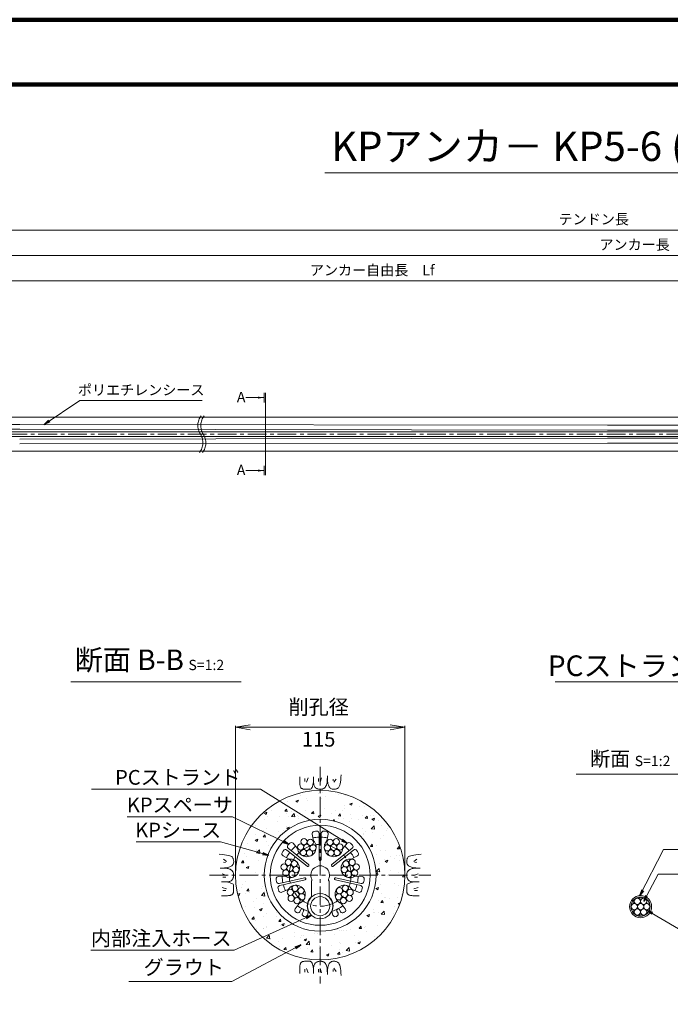
# Model space of a CAD drawing. Units: millimetres. Extents: x 0 to 1162, y 0 to 594.
# Drawn here: x 218 to 439, y 260 to 594 of the extents above; entities that cross this region are included whole.
import ezdxf
from ezdxf.enums import TextEntityAlignment as Align

# ---------------------------------------------------------------- set-up
doc = ezdxf.new("R2010")
doc.units = ezdxf.units.MM
doc.linetypes.add('CENTER', pattern=[101.6, 63.5, -12.7, 12.7, -12.7])
doc.layers.get('Defpoints').update_dxf_attribs({"lineweight": 13})
for name, color, linetype, lineweight in [('C-TTL', 2, 'Continuous', 140), ('D-BMK', 2, 'CENTER', 13), ('D-BYP', 5, 'Continuous', 13), ('D-STR', 1, 'Continuous', 18), ('D-STR-DIM', 7, 'Continuous', 13), ('D-STR-HTXT', 7, 'Continuous', 13), ('D-STR-MTXT', 7, 'Continuous', 13), ('D-STR-STR1', 1, 'Continuous', 18), ('D-STR-STR5', 6, 'Continuous', 13), ('D-STR-STR6', 4, 'Continuous', 18), ('D-STR-STR7', 3, 'Continuous', 18), ('D-STR-TXT', 7, 'Continuous', 13)]:
    doc.layers.add(name, color=color, linetype=linetype, lineweight=lineweight)
doc.styles.add('MSG', font='txt')
doc.styles.add('YOKO_GOTHIC', font='txt')
doc.dimstyles.new('DIM10', dxfattribs={"dimscale": 0, "dimtxt": 3.5, "dimasz": 1, "dimexe": 0.5, "dimexo": 0.5, "dimgap": 1, "dimtad": 1, "dimdec": 0, "dimlfac": 10, "dimzin": 0, "dimdsep": 46, "dimtxsty": 'MSG', "dimblk": 'kp5-6md _OPEN', "dimcen": 0.09, "dimclrd": 256, "dimclre": 256, "dimadec": 0, "dimazin": 0, "dimtfac": 1, "dimtdec": 0, "dimtmove": 2, "dimatfit": 3, "dimldrblk": 'kp5-6md _OPEN', "dimfxl": 1, "dimtolj": 1, "dimtzin": 0, "dimlwd": -1, "dimlwe": -1, "dimarcsym": 0})
doc.dimstyles.new('DIM5', dxfattribs={"dimscale": 0, "dimtxt": 3.5, "dimasz": 1, "dimexe": 0.5, "dimexo": 0.5, "dimgap": 0.5, "dimtad": 1, "dimdec": 0, "dimlfac": 5, "dimzin": 0, "dimdsep": 46, "dimtxsty": 'MSG', "dimblk": 'kp5-6md _OPEN', "dimcen": 0.09, "dimclrd": 256, "dimclre": 256, "dimadec": 0, "dimazin": 0, "dimtfac": 1, "dimtdec": 0, "dimtmove": 2, "dimatfit": 3, "dimldrblk": 'kp5-6md _OPEN', "dimfxl": 1, "dimtolj": 1, "dimtzin": 0, "dimlwd": -1, "dimlwe": -1, "dimarcsym": 0})

# ---------------------------------------------------------------- blocks, each defined once
blk = doc.blocks.new('kp5-6md _OPEN')
at = {"color": 0, "linetype": 'ByBlock', "lineweight": -2}
for p, q in [((-1, 0.166667), (0, 0)), ((-1, -0.166667), (0, 0)), ((0, 0), (-1, 0))]:
    blk.add_line(p, q, dxfattribs=at)
blk = doc.blocks.new('kp5-6md 115')
at = {"layer": 'D-BYP', "lineweight": 13}
for p, q in [((167.16, 459.07), (364.46, 459.07)), ((364.46, 459.07), (371.52, 459.07)), ((371.52, 459.07), (511.98, 459.07)), ((167.16, 447.57), (364.55, 447.57)), ((364.55, 447.57), (371.61, 447.57)), ((371.61, 447.57), (512.07, 447.57))]:
    blk.add_line(p, q, dxfattribs=at)
blk = doc.blocks.new('kp5-6md AA')
at = {"layer": 'D-STR-TXT', "lineweight": 13}
for points in [[(299.08, 466.08), (299.08, 465.38), (301.18, 465.73)], [(299.08, 441.31), (299.08, 440.61), (301.18, 440.96)]]:
    blk.add_hatch(color=256, dxfattribs=at).paths.add_polyline_path(points)
for p, q in [((301.18, 465.73), (295.01, 465.73)), ((301.18, 467.34), (301.18, 464.12)), ((301.7, 467.34), (301.7, 439.35)), ((301.18, 439.35), (301.18, 442.57)), ((301.18, 440.96), (295.01, 440.96))]:
    blk.add_line(p, q, dxfattribs=at)
at = {"layer": 'D-STR-TXT', "lineweight": 13, "style": 'YOKO_GOTHIC'}
for p in [(291.94, 465.91), (291.94, 441.16)]:
    blk.add_text('A', height=3.5, dxfattribs=at).set_placement(p, align=Align.MIDDLE_LEFT)
blk = doc.blocks.new('*D50')
at = {"layer": 'D-STR-TXT', "transparency": 16777216}
for p, q in [((118.89, 475.92), (118.89, 505.82)), ((121.89, 505.32), (540.67, 505.32)), ((543.67, 475.92), (543.67, 505.82))]:
    blk.add_line(p, q, dxfattribs=at)
at = {"layer": 'Defpoints', "color": 0, "transparency": 16777216}
for p in [(543.67, 505.32), (118.89, 475.42), (543.67, 475.42)]:
    blk.add_point(p, dxfattribs=at)
at = {"layer": 'D-STR-TXT', "transparency": 16777216, "xscale": 3, "yscale": 3, "zscale": 3, "rotation": 180}
blk.add_blockref('kp5-6md _OPEN', (118.89, 505.32), dxfattribs=at)
at = {"layer": 'D-STR-TXT', "transparency": 16777216, "xscale": 3, "yscale": 3, "zscale": 3}
blk.add_blockref('kp5-6md _OPEN', (543.67, 505.32), dxfattribs=at)
at = {"layer": 'D-STR-TXT', "color": 0, "transparency": 16777216, "insert": (331.28, 507.58), "char_height": 3.5, "attachment_point": 5, "style": 'MSG'}
blk.add_mtext('\\A1;\u3000', dxfattribs=at)
blk = doc.blocks.new('*D54')
at = {"layer": 'D-STR-TXT', "transparency": 16777216}
for p, q in [((118.89, 475.92), (118.89, 514.48)), ((121.89, 513.98), (718.92, 513.98)), ((721.92, 475.92), (721.92, 514.48))]:
    blk.add_line(p, q, dxfattribs=at)
at = {"layer": 'Defpoints', "color": 0, "transparency": 16777216}
for p in [(721.92, 513.98), (118.89, 475.42), (721.92, 475.42)]:
    blk.add_point(p, dxfattribs=at)
at = {"layer": 'D-STR-TXT', "transparency": 16777216, "xscale": 3, "yscale": 3, "zscale": 3, "rotation": 180}
blk.add_blockref('kp5-6md _OPEN', (118.89, 513.98), dxfattribs=at)
at = {"layer": 'D-STR-TXT', "transparency": 16777216, "xscale": 3, "yscale": 3, "zscale": 3}
blk.add_blockref('kp5-6md _OPEN', (721.92, 513.98), dxfattribs=at)
at = {"layer": 'D-STR-TXT', "color": 0, "transparency": 16777216, "insert": (420.4, 516.23), "char_height": 3.5, "attachment_point": 5, "style": 'MSG'}
blk.add_mtext('\\A1;\u3000', dxfattribs=at)
blk = doc.blocks.new('*D63')
at = {"layer": 'D-STR-TXT', "transparency": 16777216}
for p, q in [((102.42, 475.92), (102.42, 523.11)), ((105.42, 522.61), (718.92, 522.61)), ((721.92, 475.92), (721.92, 523.11))]:
    blk.add_line(p, q, dxfattribs=at)
at = {"layer": 'Defpoints', "color": 0, "transparency": 16777216}
for p in [(721.92, 522.61), (102.42, 475.42), (721.92, 475.42)]:
    blk.add_point(p, dxfattribs=at)
at = {"layer": 'D-STR-TXT', "transparency": 16777216, "xscale": 3, "yscale": 3, "zscale": 3, "rotation": 180}
blk.add_blockref('kp5-6md _OPEN', (102.42, 522.61), dxfattribs=at)
at = {"layer": 'D-STR-TXT', "transparency": 16777216, "xscale": 3, "yscale": 3, "zscale": 3}
blk.add_blockref('kp5-6md _OPEN', (721.92, 522.61), dxfattribs=at)
at = {"layer": 'D-STR-TXT', "color": 0, "transparency": 16777216, "insert": (412.17, 524.87), "char_height": 3.5, "attachment_point": 5, "style": 'MSG'}
blk.add_mtext('\\A1;\u3000', dxfattribs=at)
blk = doc.blocks.new('*D93')
at = {"layer": 'D-STR-TXT', "transparency": 16777216}
for p, q in [((291.49, 304.1), (291.49, 354.35)), ((348.99, 304.1), (348.99, 354.35)), ((296.49, 353.85), (343.99, 353.85))]:
    blk.add_line(p, q, dxfattribs=at)
at = {"layer": 'Defpoints', "color": 0, "linetype": 'Continuous', "transparency": 16777216}
for p in [(348.99, 353.85), (291.49, 303.6), (348.99, 303.6)]:
    blk.add_point(p, dxfattribs=at)
at = {"layer": 'D-STR-TXT', "linetype": 'Continuous', "transparency": 16777216, "xscale": 5, "yscale": 5, "zscale": 5, "rotation": 180}
blk.add_blockref('kp5-6md _OPEN', (291.49, 353.85), dxfattribs=at)
at = {"layer": 'D-STR-TXT', "linetype": 'Continuous', "transparency": 16777216, "xscale": 5, "yscale": 5, "zscale": 5}
blk.add_blockref('kp5-6md _OPEN', (348.99, 353.85), dxfattribs=at)
blk = doc.blocks.new('kp5-6md kpsh')
at = {"layer": 'D-STR-STR7'}
for radius in [19, 17]:
    blk.add_circle((-51.19, 308.07), radius, dxfattribs=at)
blk = doc.blocks.new('kp5-6md sec1-sp')
at = {"layer": 'D-STR'}
for p, q in [((-53.49, 319.76), (-53.92, 322.04)), ((-51.56, 322.27), (-51.56, 313.43)), ((-50.81, 322.27), (-50.81, 313.43)), ((-48.88, 319.76), (-48.45, 322.04)), ((-58.9, 317.16), (-60.41, 318.91)), ((-43.48, 317.16), (-41.97, 318.91)), ((-61.77, 313.56), (-63.81, 314.64)), ((-62.53, 316.63), (-55.61, 311.12)), ((-62.06, 317.22), (-55.15, 311.7)), ((-40.32, 317.22), (-47.23, 311.7)), ((-39.85, 316.63), (-46.76, 311.12)), ((-40.61, 313.56), (-38.56, 314.64)), ((-63.11, 307.71), (-65.42, 307.62)), ((-39.27, 307.71), (-36.96, 307.62)), ((-65.12, 305.27), (-56.5, 307.24)), ((-64.95, 304.54), (-56.33, 306.51)), ((-54.19, 306.22), (-54.19, 301.06)), ((-54.06, 306.22), (-54.19, 306.22)), ((-54.06, 306.72), (-54.06, 306.22)), ((-48.31, 306.72), (-48.31, 306.22)), ((-48.31, 306.22), (-48.19, 306.22)), ((-48.19, 306.22), (-48.19, 301.06)), ((-37.42, 304.54), (-46.04, 306.51)), ((-37.26, 305.27), (-45.88, 307.24)), ((-62.08, 303.22), (-64.2, 302.29)), ((-40.3, 303.22), (-38.18, 302.29)), ((-58.34, 298.53), (-59.71, 296.67)), ((-44.04, 298.53), (-42.66, 296.67)), ((-58.14, 295.68), (-57.77, 296.39)), ((-57.25, 295.22), (-56.88, 295.93)), ((-55.19, 295.79), (-55.52, 294.55)), ((-47.19, 295.79), (-46.85, 294.55)), ((-45.13, 295.22), (-45.49, 295.93)), ((-44.24, 295.68), (-44.6, 296.39))]:
    blk.add_line(p, q, dxfattribs=at)
for centre, radius, start, end in [((-53.18, 322.18), 0.75, 98.0551, 190.7143), ((-51.19, 308.07), 12.91, 91.6648, 101.1088), ((-51.19, 308.07), 15, 94.5281, 98.0551), ((-52.31, 322.27), 0.75, 0, 94.5281), ((-50.06, 322.27), 0.75, 85.4719, 180), ((-51.19, 308.07), 12.91, 78.8912, 88.3352), ((-51.19, 308.07), 15, 81.9449, 85.4719), ((-49.19, 322.18), 0.75, 349.2857, 81.9449), ((-61.59, 317.8), 0.75, 136.9005, 231.4286), ((-51.19, 308.07), 15, 133.3735, 136.9005), ((-60.97, 318.42), 0.75, 40.7143, 133.3735), ((-51.19, 308.07), 12.91, 130.3198, 139.7637), ((-55.74, 317.53), 3.17, 186.6026, 44.826), ((-46.63, 317.53), 3.17, 135.174, 353.3974), ((-51.19, 308.07), 12.91, 40.2363, 49.6802), ((-41.4, 318.42), 0.75, 46.6265, 139.2857), ((-51.19, 308.07), 15, 43.0995, 46.6265), ((-40.78, 317.8), 0.75, 308.5714, 43.0995), ((-63.46, 315.3), 0.75, 149.4837, 242.1429), ((-51.19, 308.07), 15, 145.9566, 149.4837), ((-63, 316.04), 0.75, 51.4286, 145.9566), ((-51.19, 308.07), 12.91, 143.0934, 152.5374), ((-51.19, 308.07), 12.91, 27.4626, 36.9066), ((-39.38, 316.04), 0.75, 34.0434, 128.5714), ((-51.19, 308.07), 15, 30.5163, 34.0434), ((-38.91, 315.3), 0.75, 297.8571, 30.5163), ((-61.42, 310.4), 3.17, 238.0311, 96.2546), ((-55.39, 311.42), 0.375, 229.363, 53.4941), ((-51.19, 308.07), 3.18, 334.8923, 205.1077), ((-51.19, 313.44), 0.375, 177.9344, 2.0656), ((-46.99, 311.42), 0.375, 126.5059, 310.637), ((-40.95, 310.4), 3.17, 83.7454, 301.9689), ((-65.39, 306.87), 0.75, 92.1429, 184.802), ((-51.19, 308.07), 12.91, 181.7484, 191.1923), ((-51.19, 308.07), 12.91, 348.8077, 358.2516), ((-36.99, 306.87), 0.75, 355.198, 87.8571), ((-51.19, 308.07), 15, 184.802, 188.3291), ((-65.29, 306), 0.75, 188.3291, 282.8571), ((-64.79, 303.81), 0.75, 102.8571, 197.3852), ((-51.19, 308.07), 12.91, 194.522, 203.9659), ((-59.4, 301.52), 3.17, 289.4597, 147.6832), ((-56.43, 306.87), 0.375, 280.7916, 104.9227), ((-45.95, 306.87), 0.375, 75.0773, 259.2084), ((-42.98, 301.52), 3.17, 32.3168, 250.5403), ((-51.19, 308.07), 12.91, 336.0341, 345.478), ((-37.59, 303.81), 0.75, 342.6148, 77.1429), ((-37.09, 306), 0.75, 257.1429, 351.6709), ((-51.19, 308.07), 15, 351.6709, 355.198), ((-51.19, 308.07), 15, 197.3852, 200.9122), ((-64.5, 302.98), 0.75, 200.9122, 293.5714), ((-54.94, 301.06), 0.75, 317.0297, 0), ((-47.44, 301.06), 0.75, 180, 222.9703), ((-37.88, 302.98), 0.75, 246.4286, 339.0878), ((-51.19, 308.07), 15, 339.0878, 342.6148), ((-51.19, 308.07), 12.91, 233.1769, 251.9471), ((-51.19, 297.57), 4.38, 137.0297, 203.8955), ((-51.19, 297.57), 4.38, 336.1045, 42.9703), ((-51.19, 308.07), 12.91, 288.0529, 306.8231), ((-59.11, 296.22), 0.75, 143.5714, 236.2306), ((-51.19, 308.07), 15, 236.2306, 237.6882), ((-58.81, 296.02), 0.75, 237.6882, 332.7206), ((-57.33, 296.15), 0.5, 331.6106, 153.8306), ((-56.58, 294.88), 0.75, 152.7206, 247.753), ((-51.19, 308.07), 15, 247.753, 249.2106), ((-56.25, 294.74), 0.75, 249.2106, 345), ((-46.13, 294.74), 0.75, 195, 290.7894), ((-51.19, 308.07), 15, 290.7894, 292.247), ((-45.04, 296.15), 0.5, 26.1694, 208.3894), ((-45.79, 294.88), 0.75, 292.247, 27.2794), ((-43.57, 296.02), 0.75, 207.2794, 302.3118), ((-51.19, 308.07), 15, 302.3118, 303.7694), ((-43.27, 296.22), 0.75, 303.7694, 36.4286)]:
    blk.add_arc(centre, radius, start, end, dxfattribs=at)
blk = doc.blocks.new('kp5-6md sec1-ih')
at = {"layer": 'D-STR-STR1'}
for radius in [4.25, 3.25]:
    blk.add_circle((-51.19, 297.57), radius, dxfattribs=at)
blk = doc.blocks.new('kp5-6md wire')
at = {"layer": 'D-STR-STR5'}
for centre in [(-51.19, 310.18), (-53.02, 309.12), (-53.02, 307.01), (-51.19, 308.07), (-49.35, 309.12), (-49.35, 307.01), (-51.19, 305.95)]:
    blk.add_circle(centre, 1.06, dxfattribs=at)

msp = doc.modelspace()

# ---------------------------------------------------------------- hatches: boundary and pattern name
at = {"layer": 'D-BYP'}
h = msp.add_hatch(dxfattribs=at)
h.set_pattern_fill('AR-CONC', color=256, scale=0.05)
h.set_pattern_definition([(50, (-357.385, -1.769), (9.10923, -0.796954), [0.9525, -10.4775]), (355, (-357.385, -1.769), (-1.76217, 9.55284), [0.762, -8.38203]), (100.4514, (-356.626, -1.836), (7.34706, 8.75589), [0.8095, -8.90451]), (46.1842, (-357.385, 0.771), (13.55395, -2.10212), [1.42875, -15.71625]), (96.6356, (-356.256, 0.596), (11.8702, 12.3713), [1.21425, -13.35678]), (351.1842, (-357.385, 0.771), (11.8702, 12.3713), [1.143, -12.57299]), (21, (-356.115, 0.136), (7.58072, -5.11326), [0.9525, -10.4775]), (326, (-356.115, 0.136), (3.0901, 9.2094), [0.762, -8.382]), (71.4514, (-355.484, -0.29), (10.67082, 4.09614), [0.8095, -8.9045]), (37.5, (-357.3853, -1.7693), (0.15443, 4.227752), [0, -8.2804, 0, -8.509, 0, -8.41375]), (7.5, (-357.3853, -1.7693), (3.340983, 5.00903), [0, -4.8514, 0, -8.0899, 0, -3.20675]), (327.5, (-360.2174, -1.7693), (6.77953, -0.286437), [0, -3.175, 0, -9.906, 0, -13.1445]), (317.5, (-361.4874, -1.769), (7.40646, 1.271325), [0, -4.1275, 0, -6.5786, 0, -9.3345])])
h.paths.add_polyline_path([(320.241, 322.602), (320.241, 332.352, 0.4142136), (291.491, 303.602), (301.241, 303.602, -0.4142136)])
h.paths.add_polyline_path([(301.241, 303.602), (291.491, 303.602, 0.4142136), (320.241, 274.852), (320.241, 284.602, -0.4142136)])
h.paths.add_polyline_path([(348.991, 303.602), (339.241, 303.602, -0.4142136), (320.241, 284.602), (320.241, 274.852, 0.4142136)])
h.paths.add_polyline_path([(320.241, 332.352), (320.241, 322.602, -0.4142136), (339.241, 303.602), (348.991, 303.602, 0.4142136)])
at = {"layer": 'D-STR-STR1'}
h = msp.add_hatch(dxfattribs=at)
h.set_pattern_fill('ACAD_ISO07W100', color=256, scale=0.05)
h.set_pattern_definition([(0, (-7.23836, -22.33896), (0, 0.25), [0.025, -0.15])])
h.paths.add_polyline_path([(425.808, 292.947, -1), (432.308, 292.947, -1)])
h.paths.add_polyline_path([(427.47, 292.031, 0.2679492), (426.941, 291.114, 1), (429.058, 291.114, 1), (431.174, 291.114, 0.2679492), (430.645, 292.031, 0.5773503), (432.233, 292.947, 0.5773503), (430.645, 293.864, 0.2679492), (431.174, 294.78, 1), (429.058, 294.78, 1), (426.941, 294.78, 0.2679492), (427.47, 293.864, 0.5773503), (425.883, 292.947, 0.5773503)], flags=16)
h.paths.add_polyline_path([(430.116, 292.947, 1), (427.999, 292.947, 1)], flags=0)

# ---------------------------------------------------------------- linework, layer by layer
at = {"layer": 'C-TTL'}
msp.add_line((22, 572), (819, 572), dxfattribs=at)
msp.add_lwpolyline([(0, 0), (841, 0), (841, 594), (0, 594)], close=True, dxfattribs=at)
at = {"layer": 'D-BMK', "ltscale": 0.1}
for p, q in [((749.018, 453.318), (77.29, 453.318)), ((320.241, 340.388), (320.241, 266.816)), ((282.625, 303.602), (357.857, 303.602))]:
    msp.add_line(p, q, dxfattribs=at)
msp.add_circle((320.241, 303.602), 10.5, dxfattribs=at)
at = {"layer": 'D-BMK'}
for centre, start, end in [((284.006, 456.228), 141.01159, 213.12919), ((285.001, 456.228), 141.01159, 213.12919), ((275.089, 450.408), 321.01159, 33.12919), ((276.084, 450.408), 321.01159, 33.12919)]:
    msp.add_arc(centre, 5.324, start, end, dxfattribs=at)
at = {"layer": 'D-BYP'}
for p, q in [((327.305, 336.748), (327.383, 337.663)), ((327.383, 337.663), (327.383, 337.663)), ((313.295, 336.973), (313.294, 336.037)), ((313.294, 336.037), (313.294, 335.304)), ((313.294, 335.304), (313.3, 334.831)), ((313.294, 335.151), (313.294, 335.151)), ((313.3, 334.831), (313.318, 334.537)), ((313.318, 334.537), (313.349, 334.268)), ((313.349, 334.268), (313.393, 334.025)), ((315.076, 336.472), (315.076, 335.471)), ((316.14, 336.691), (315.639, 335.22)), ((317.607, 333.775), (317.741, 334.207)), ((317.741, 334.207), (317.868, 334.717)), ((317.868, 334.717), (317.99, 335.306)), ((317.991, 336.972), (317.99, 335.306)), ((317.99, 335.306), (317.99, 335.306)), ((317.99, 335.306), (318, 334.947)), ((317.99, 335.306), (317.99, 335.306)), ((318, 334.947), (318.033, 334.619)), ((318.033, 334.619), (318.088, 334.322)), ((318.088, 334.322), (318.165, 334.056)), ((319.63, 336.472), (319.63, 335.471)), ((320.695, 336.691), (320.194, 335.22)), ((322.356, 334.202), (322.433, 334.41)), ((322.433, 334.41), (322.5, 334.67)), ((322.5, 334.67), (322.557, 334.982)), ((322.557, 334.982), (322.603, 335.346)), ((322.603, 335.346), (322.639, 335.762)), ((322.639, 335.762), (322.665, 336.23)), ((322.665, 336.23), (322.681, 336.75)), ((322.681, 336.75), (322.687, 337.321)), ((322.686, 336.974), (322.686, 336.954)), ((322.686, 336.954), (322.686, 336.935)), ((322.686, 336.935), (322.686, 336.837)), ((322.686, 336.837), (322.686, 336.791)), ((322.686, 336.791), (322.694, 336.339)), ((322.686, 336.791), (322.686, 336.791)), ((322.687, 337.321), (322.687, 337.321)), ((322.694, 336.339), (322.718, 335.91)), ((322.718, 335.91), (322.758, 335.506)), ((322.758, 335.506), (322.814, 335.127)), ((322.814, 335.127), (322.887, 334.773)), ((322.887, 334.773), (322.975, 334.442)), ((322.975, 334.442), (323.08, 334.137)), ((324.662, 336.222), (324.599, 335.596)), ((325.695, 336.222), (324.912, 335.189)), ((326.879, 334.137), (327.003, 334.632)), ((327.003, 334.632), (327.115, 335.232)), ((327.115, 335.232), (327.216, 335.937)), ((327.216, 335.937), (327.305, 336.748)), ((313.393, 334.025), (313.449, 333.808)), ((313.449, 333.808), (313.517, 333.617)), ((313.517, 333.617), (313.598, 333.451)), ((313.598, 333.451), (313.691, 333.311)), ((313.691, 333.311), (313.691, 333.311)), ((313.691, 333.311), (313.801, 333.191)), ((313.801, 333.191), (313.93, 333.088)), ((313.93, 333.088), (314.08, 333)), ((314.08, 333), (314.249, 332.928)), ((314.249, 332.928), (314.438, 332.872)), ((314.438, 332.872), (314.646, 332.832)), ((314.646, 332.832), (314.875, 332.807)), ((314.875, 332.807), (315.123, 332.799)), ((315.123, 332.799), (315.123, 332.799)), ((315.123, 332.799), (315.376, 332.798)), ((315.376, 332.798), (315.618, 332.798)), ((315.618, 332.798), (315.848, 332.797)), ((315.848, 332.797), (316.068, 332.797)), ((316.068, 332.797), (316.277, 332.796)), ((316.277, 332.796), (316.475, 332.796)), ((316.475, 332.796), (316.661, 332.795)), ((316.661, 332.795), (316.837, 332.795)), ((316.837, 332.795), (317.004, 332.834)), ((316.837, 332.795), (316.837, 332.795)), ((317.004, 332.834), (317.165, 332.951)), ((317.165, 332.951), (317.318, 333.147)), ((317.318, 333.147), (317.466, 333.422)), ((317.466, 333.422), (317.607, 333.775)), ((318.165, 334.056), (318.264, 333.821)), ((318.264, 333.821), (318.384, 333.616)), ((318.384, 333.616), (318.527, 333.443)), ((318.527, 333.443), (318.692, 333.3)), ((318.692, 333.3), (318.692, 333.3)), ((318.692, 333.3), (318.87, 333.18)), ((318.87, 333.18), (319.053, 333.076)), ((319.053, 333.076), (319.24, 332.989)), ((319.24, 332.989), (319.432, 332.917)), ((319.432, 332.917), (319.627, 332.86)), ((319.627, 332.86), (319.828, 332.82)), ((319.828, 332.82), (320.032, 332.796)), ((320.032, 332.796), (320.241, 332.788)), ((320.241, 332.788), (320.447, 332.792)), ((320.241, 332.788), (320.241, 332.788)), ((320.447, 332.792), (320.641, 332.808)), ((320.641, 332.808), (320.823, 332.835)), ((320.823, 332.835), (320.993, 332.872)), ((320.993, 332.872), (321.151, 332.92)), ((321.151, 332.92), (321.298, 332.979)), ((321.298, 332.979), (321.433, 333.049)), ((321.433, 333.049), (321.557, 333.129)), ((321.557, 333.129), (321.672, 333.221)), ((321.557, 333.129), (321.557, 333.129)), ((321.672, 333.221), (321.783, 333.325)), ((321.783, 333.325), (321.889, 333.441)), ((321.889, 333.441), (321.991, 333.569)), ((321.991, 333.569), (322.089, 333.709)), ((322.089, 333.709), (322.182, 333.861)), ((322.182, 333.861), (322.271, 334.025)), ((322.271, 334.025), (322.356, 334.202)), ((322.356, 334.202), (322.356, 334.202)), ((323.08, 334.137), (323.201, 333.855)), ((323.201, 333.855), (323.338, 333.603)), ((323.201, 333.855), (323.201, 333.855)), ((323.338, 333.603), (323.491, 333.385)), ((323.491, 333.385), (323.66, 333.2)), ((323.66, 333.2), (323.846, 333.048)), ((323.846, 333.048), (324.047, 332.93)), ((324.047, 332.93), (324.265, 332.846)), ((324.265, 332.846), (324.499, 332.795)), ((324.499, 332.795), (324.749, 332.778)), ((324.749, 332.778), (325.002, 332.785)), ((324.749, 332.778), (324.749, 332.778)), ((325.002, 332.785), (325.242, 332.809)), ((325.242, 332.809), (325.471, 332.848)), ((325.471, 332.848), (325.688, 332.903)), ((325.688, 332.903), (325.893, 332.974)), ((325.893, 332.974), (326.087, 333.061)), ((326.087, 333.061), (326.269, 333.164)), ((326.269, 333.164), (326.439, 333.283)), ((326.439, 333.283), (326.597, 333.462)), ((326.439, 333.283), (326.439, 333.283)), ((326.597, 333.462), (326.744, 333.747)), ((326.744, 333.747), (326.879, 334.137)), ((286.896, 310.665), (285.981, 310.743)), ((285.981, 310.743), (285.981, 310.743)), ((287.707, 310.576), (286.896, 310.665)), ((287.422, 309.055), (288.455, 308.272)), ((287.422, 308.022), (288.048, 307.959)), ((288.412, 310.475), (287.707, 310.576)), ((289.012, 310.363), (288.412, 310.475)), ((289.507, 310.239), (289.012, 310.363)), ((289.897, 310.104), (289.507, 310.239)), ((290.182, 309.957), (289.897, 310.104)), ((290.361, 309.799), (290.182, 309.957)), ((290.48, 309.629), (290.361, 309.799)), ((290.361, 309.799), (290.361, 309.799)), ((290.583, 309.447), (290.48, 309.629)), ((290.67, 309.254), (290.583, 309.447)), ((290.741, 309.048), (290.67, 309.254)), ((290.714, 307.408), (290.798, 307.625)), ((290.796, 308.831), (290.741, 309.048)), ((290.835, 308.603), (290.796, 308.831)), ((290.798, 307.625), (290.849, 307.859)), ((290.859, 308.362), (290.835, 308.603)), ((290.849, 307.859), (290.866, 308.11)), ((290.866, 308.11), (290.859, 308.362)), ((290.866, 308.11), (290.866, 308.11)), ((349.617, 308.11), (349.624, 308.362)), ((349.634, 307.859), (349.617, 308.11)), ((349.617, 308.11), (349.617, 308.11)), ((349.624, 308.362), (349.647, 308.603)), ((349.685, 307.625), (349.634, 307.859)), ((349.647, 308.603), (349.687, 308.831)), ((349.769, 307.408), (349.685, 307.625)), ((349.687, 308.831), (349.742, 309.048)), ((349.742, 309.048), (349.813, 309.254)), ((349.813, 309.254), (349.9, 309.447)), ((349.9, 309.447), (350.003, 309.629)), ((350.003, 309.629), (350.122, 309.799)), ((350.122, 309.799), (350.301, 309.957)), ((350.122, 309.799), (350.122, 309.799)), ((350.301, 309.957), (350.586, 310.104)), ((350.586, 310.104), (350.976, 310.239)), ((350.976, 310.239), (351.47, 310.363)), ((351.47, 310.363), (352.071, 310.475)), ((353.061, 309.055), (352.028, 308.272)), ((352.071, 310.475), (352.776, 310.576)), ((353.061, 308.022), (352.435, 307.959)), ((352.776, 310.576), (353.587, 310.665)), ((353.587, 310.665), (354.502, 310.743)), ((354.502, 310.743), (354.502, 310.743)), ((286.894, 306.042), (286.323, 306.047)), ((286.323, 306.047), (286.323, 306.047)), ((286.67, 306.047), (286.69, 306.047)), ((286.69, 306.047), (286.709, 306.047)), ((286.709, 306.047), (286.807, 306.047)), ((286.807, 306.047), (286.853, 306.047)), ((286.853, 306.047), (287.305, 306.054)), ((286.853, 306.047), (286.853, 306.047)), ((287.414, 306.026), (286.894, 306.042)), ((287.305, 306.054), (287.734, 306.078)), ((287.882, 306), (287.414, 306.026)), ((287.734, 306.078), (288.137, 306.118)), ((288.298, 305.963), (287.882, 306)), ((288.137, 306.118), (288.517, 306.175)), ((288.662, 305.917), (288.298, 305.963)), ((288.517, 306.175), (288.871, 306.247)), ((288.974, 305.86), (288.662, 305.917)), ((288.871, 306.247), (289.202, 306.335)), ((289.234, 305.793), (288.974, 305.86)), ((289.202, 306.335), (289.507, 306.44)), ((289.442, 305.716), (289.234, 305.793)), ((289.618, 305.631), (289.442, 305.716)), ((289.442, 305.716), (289.442, 305.716)), ((289.507, 306.44), (289.789, 306.561)), ((289.783, 305.543), (289.618, 305.631)), ((289.935, 305.449), (289.783, 305.543)), ((289.789, 306.561), (290.041, 306.698)), ((289.789, 306.561), (289.789, 306.561)), ((290.075, 305.352), (289.935, 305.449)), ((290.041, 306.698), (290.259, 306.851)), ((290.203, 305.25), (290.075, 305.352)), ((290.319, 305.143), (290.203, 305.25)), ((290.259, 306.851), (290.444, 307.02)), ((290.423, 305.032), (290.319, 305.143)), ((290.515, 304.917), (290.423, 305.032)), ((290.444, 307.02), (290.596, 307.206)), ((290.595, 304.794), (290.515, 304.917)), ((290.515, 304.917), (290.515, 304.917)), ((290.665, 304.659), (290.595, 304.794)), ((290.596, 307.206), (290.714, 307.408)), ((290.724, 304.512), (290.665, 304.659)), ((290.772, 304.353), (290.724, 304.512)), ((290.809, 304.183), (290.772, 304.353)), ((290.836, 304.001), (290.809, 304.183)), ((349.647, 304.001), (349.674, 304.183)), ((349.674, 304.183), (349.711, 304.353)), ((349.711, 304.353), (349.759, 304.512)), ((349.759, 304.512), (349.818, 304.659)), ((349.887, 307.206), (349.769, 307.408)), ((349.818, 304.659), (349.888, 304.794)), ((350.039, 307.02), (349.887, 307.206)), ((349.888, 304.794), (349.968, 304.917)), ((349.968, 304.917), (350.06, 305.032)), ((349.968, 304.917), (349.968, 304.917)), ((350.224, 306.851), (350.039, 307.02)), ((350.06, 305.032), (350.164, 305.143)), ((350.164, 305.143), (350.28, 305.25)), ((350.442, 306.698), (350.224, 306.851)), ((350.28, 305.25), (350.408, 305.352)), ((350.408, 305.352), (350.548, 305.449)), ((350.694, 306.561), (350.442, 306.698)), ((350.548, 305.449), (350.7, 305.543)), ((350.976, 306.44), (350.694, 306.561)), ((350.694, 306.561), (350.694, 306.561)), ((350.7, 305.543), (350.864, 305.631)), ((350.864, 305.631), (351.041, 305.716)), ((351.281, 306.335), (350.976, 306.44)), ((351.041, 305.716), (351.249, 305.793)), ((351.041, 305.716), (351.041, 305.716)), ((351.249, 305.793), (351.509, 305.86)), ((351.612, 306.247), (351.281, 306.335)), ((351.509, 305.86), (351.821, 305.917)), ((351.966, 306.175), (351.612, 306.247)), ((351.821, 305.917), (352.185, 305.963)), ((352.345, 306.118), (351.966, 306.175)), ((352.185, 305.963), (352.601, 306)), ((352.749, 306.078), (352.345, 306.118)), ((352.601, 306), (353.069, 306.026)), ((353.178, 306.054), (352.749, 306.078)), ((353.069, 306.026), (353.589, 306.042)), ((353.63, 306.047), (353.178, 306.054)), ((353.589, 306.042), (354.16, 306.047)), ((353.676, 306.047), (353.63, 306.047)), ((353.63, 306.047), (353.63, 306.047)), ((353.774, 306.047), (353.676, 306.047)), ((353.793, 306.047), (353.774, 306.047)), ((353.813, 306.047), (353.793, 306.047)), ((354.16, 306.047), (354.16, 306.047)), ((286.672, 301.351), (288.338, 301.35)), ((286.953, 304.055), (288.424, 303.554)), ((287.172, 302.991), (288.173, 302.991)), ((288.338, 301.35), (288.697, 301.361)), ((288.338, 301.35), (288.338, 301.35)), ((288.927, 301.229), (288.338, 301.35)), ((288.338, 301.35), (288.338, 301.35)), ((288.697, 301.361), (289.025, 301.393)), ((289.437, 301.101), (288.927, 301.229)), ((289.025, 301.393), (289.321, 301.448)), ((289.321, 301.448), (289.588, 301.525)), ((289.869, 300.967), (289.437, 301.101)), ((289.588, 301.525), (289.823, 301.624)), ((289.823, 301.624), (290.028, 301.745)), ((290.222, 300.826), (289.869, 300.967)), ((290.028, 301.745), (290.201, 301.888)), ((290.201, 301.888), (290.344, 302.053)), ((290.497, 300.679), (290.222, 300.826)), ((290.344, 302.053), (290.464, 302.231)), ((290.344, 302.053), (290.344, 302.053)), ((290.464, 302.231), (290.568, 302.413)), ((290.568, 302.413), (290.655, 302.6)), ((290.655, 302.6), (290.727, 302.792)), ((290.727, 302.792), (290.783, 302.988)), ((290.783, 302.988), (290.824, 303.188)), ((290.824, 303.188), (290.848, 303.393)), ((290.851, 303.807), (290.836, 304.001)), ((290.848, 303.393), (290.856, 303.602)), ((290.856, 303.602), (290.851, 303.807)), ((290.856, 303.602), (290.856, 303.602)), ((349.627, 303.602), (349.631, 303.807)), ((349.635, 303.393), (349.627, 303.602)), ((349.627, 303.602), (349.627, 303.602)), ((349.631, 303.807), (349.647, 304.001)), ((349.659, 303.188), (349.635, 303.393)), ((349.699, 302.988), (349.659, 303.188)), ((349.755, 302.792), (349.699, 302.988)), ((349.827, 302.6), (349.755, 302.792)), ((349.915, 302.413), (349.827, 302.6)), ((350.019, 302.231), (349.915, 302.413)), ((349.986, 300.679), (350.261, 300.826)), ((350.139, 302.053), (350.019, 302.231)), ((350.282, 301.888), (350.139, 302.053)), ((350.139, 302.053), (350.139, 302.053)), ((350.261, 300.826), (350.614, 300.967)), ((350.455, 301.745), (350.282, 301.888)), ((350.66, 301.624), (350.455, 301.745)), ((350.614, 300.967), (351.046, 301.101)), ((350.895, 301.525), (350.66, 301.624)), ((351.161, 301.448), (350.895, 301.525)), ((351.046, 301.101), (351.556, 301.229)), ((351.458, 301.393), (351.161, 301.448)), ((351.786, 301.361), (351.458, 301.393)), ((351.556, 301.229), (352.145, 301.35)), ((352.145, 301.35), (351.786, 301.361)), ((353.53, 304.055), (352.059, 303.554)), ((353.811, 301.351), (352.145, 301.35)), ((352.145, 301.35), (352.145, 301.35)), ((352.145, 301.35), (352.145, 301.35)), ((353.311, 302.991), (352.31, 302.991)), ((286.953, 299.5), (288.424, 299)), ((287.172, 298.436), (288.173, 298.436)), ((290.693, 300.525), (290.497, 300.679)), ((290.644, 297.44), (290.716, 297.609)), ((290.81, 300.364), (290.693, 300.525)), ((290.716, 297.609), (290.772, 297.798)), ((290.772, 297.798), (290.812, 298.007)), ((290.849, 300.197), (290.81, 300.364)), ((290.812, 298.007), (290.837, 298.235)), ((290.837, 298.235), (290.845, 298.483)), ((290.845, 298.483), (290.846, 298.736)), ((290.845, 298.483), (290.845, 298.483)), ((290.846, 298.978), (290.847, 299.209)), ((290.846, 298.736), (290.846, 298.978)), ((290.847, 299.428), (290.848, 299.637)), ((290.847, 299.209), (290.847, 299.428)), ((290.848, 299.835), (290.849, 300.022)), ((290.848, 299.637), (290.848, 299.835)), ((290.849, 300.022), (290.849, 300.197)), ((290.849, 300.197), (290.849, 300.197)), ((349.634, 300.197), (349.673, 300.364)), ((349.634, 300.022), (349.634, 300.197)), ((349.634, 300.197), (349.634, 300.197)), ((349.635, 299.835), (349.634, 300.022)), ((349.635, 299.637), (349.635, 299.835)), ((349.636, 299.428), (349.635, 299.637)), ((349.636, 299.209), (349.636, 299.428)), ((349.637, 298.978), (349.636, 299.209)), ((349.637, 298.736), (349.637, 298.978)), ((349.638, 298.483), (349.637, 298.736)), ((349.646, 298.235), (349.638, 298.483)), ((349.638, 298.483), (349.638, 298.483)), ((349.671, 298.007), (349.646, 298.235)), ((349.711, 297.798), (349.671, 298.007)), ((349.673, 300.364), (349.79, 300.525)), ((349.767, 297.609), (349.711, 297.798)), ((349.839, 297.44), (349.767, 297.609)), ((349.79, 300.525), (349.986, 300.679)), ((353.53, 299.5), (352.059, 299)), ((353.311, 298.436), (352.31, 298.436)), ((286.671, 296.655), (287.607, 296.655)), ((287.607, 296.655), (288.34, 296.654)), ((288.34, 296.654), (288.813, 296.66)), ((288.493, 296.654), (288.493, 296.654)), ((288.813, 296.66), (289.107, 296.679)), ((289.107, 296.679), (289.376, 296.71)), ((289.376, 296.71), (289.619, 296.753)), ((289.619, 296.753), (289.836, 296.809)), ((289.836, 296.809), (290.027, 296.877)), ((290.027, 296.877), (290.193, 296.958)), ((290.193, 296.958), (290.333, 297.052)), ((290.333, 297.052), (290.453, 297.161)), ((290.333, 297.052), (290.333, 297.052)), ((290.453, 297.161), (290.556, 297.291)), ((290.556, 297.291), (290.644, 297.44)), ((349.927, 297.291), (349.839, 297.44)), ((350.03, 297.161), (349.927, 297.291)), ((350.15, 297.052), (350.03, 297.161)), ((350.15, 297.052), (350.15, 297.052)), ((350.29, 296.958), (350.15, 297.052)), ((350.456, 296.877), (350.29, 296.958)), ((350.647, 296.809), (350.456, 296.877)), ((350.864, 296.753), (350.647, 296.809)), ((351.107, 296.71), (350.864, 296.753)), ((351.376, 296.679), (351.107, 296.71)), ((351.67, 296.66), (351.376, 296.679)), ((352.143, 296.654), (351.67, 296.66)), ((351.99, 296.654), (351.99, 296.654)), ((352.876, 296.655), (352.143, 296.654)), ((353.812, 296.655), (352.876, 296.655)), ((313.801, 274.012), (313.93, 274.116)), ((313.93, 274.116), (314.08, 274.204)), ((314.08, 274.204), (314.249, 274.276)), ((314.249, 274.276), (314.438, 274.332)), ((314.438, 274.332), (314.646, 274.372)), ((314.646, 274.372), (314.875, 274.396)), ((314.875, 274.396), (315.123, 274.405)), ((315.123, 274.405), (315.123, 274.405)), ((315.123, 274.405), (315.376, 274.405)), ((315.376, 274.405), (315.618, 274.406)), ((315.618, 274.406), (315.848, 274.406)), ((315.848, 274.406), (316.068, 274.407)), ((316.068, 274.407), (316.277, 274.407)), ((316.277, 274.407), (316.475, 274.408)), ((316.475, 274.408), (316.661, 274.408)), ((316.661, 274.408), (316.837, 274.409)), ((316.837, 274.409), (316.837, 274.409)), ((316.837, 274.409), (317.004, 274.37)), ((317.004, 274.37), (317.165, 274.252)), ((317.165, 274.252), (317.318, 274.056)), ((317.318, 274.056), (317.466, 273.782)), ((318.87, 274.024), (319.053, 274.127)), ((319.053, 274.127), (319.24, 274.215)), ((319.24, 274.215), (319.432, 274.287)), ((319.432, 274.287), (319.627, 274.343)), ((319.627, 274.343), (319.828, 274.383)), ((319.828, 274.383), (320.032, 274.408)), ((320.032, 274.408), (320.241, 274.416)), ((320.241, 274.416), (320.241, 274.416)), ((320.241, 274.416), (320.447, 274.411)), ((320.447, 274.411), (320.641, 274.395)), ((320.641, 274.395), (320.823, 274.369)), ((320.823, 274.369), (320.993, 274.332)), ((320.993, 274.332), (321.151, 274.283)), ((321.151, 274.283), (321.298, 274.225)), ((321.298, 274.225), (321.433, 274.155)), ((321.433, 274.155), (321.557, 274.075)), ((321.557, 274.075), (321.557, 274.075)), ((321.557, 274.075), (321.672, 273.983)), ((323.66, 274.004), (323.846, 274.155)), ((323.846, 274.155), (324.047, 274.273)), ((324.047, 274.273), (324.265, 274.358)), ((324.265, 274.358), (324.499, 274.408)), ((324.499, 274.408), (324.749, 274.426)), ((324.749, 274.426), (325.002, 274.418)), ((324.749, 274.426), (324.749, 274.426)), ((325.002, 274.418), (325.242, 274.395)), ((325.242, 274.395), (325.471, 274.356)), ((325.471, 274.356), (325.688, 274.301)), ((325.688, 274.301), (325.893, 274.23)), ((325.893, 274.23), (326.087, 274.143)), ((326.087, 274.143), (326.269, 274.04)), ((313.294, 271.9), (313.3, 272.373)), ((313.294, 272.053), (313.294, 272.053)), ((313.294, 271.167), (313.294, 271.9)), ((313.295, 270.231), (313.294, 271.167)), ((313.3, 272.373), (313.318, 272.667)), ((313.318, 272.667), (313.349, 272.935)), ((313.349, 272.935), (313.393, 273.178)), ((313.393, 273.178), (313.449, 273.395)), ((313.449, 273.395), (313.517, 273.587)), ((313.517, 273.587), (313.598, 273.753)), ((313.598, 273.753), (313.691, 273.893)), ((313.691, 273.893), (313.801, 274.012)), ((313.691, 273.893), (313.691, 273.893)), ((315.076, 270.731), (315.076, 271.733)), ((316.14, 270.512), (315.639, 271.983)), ((317.466, 273.782), (317.607, 273.429)), ((317.607, 273.429), (317.741, 272.997)), ((317.741, 272.997), (317.868, 272.487)), ((317.868, 272.487), (317.99, 271.898)), ((317.99, 271.898), (318, 272.256)), ((317.991, 270.231), (317.99, 271.898)), ((317.99, 271.898), (317.99, 271.898)), ((317.99, 271.898), (317.99, 271.898)), ((318, 272.256), (318.033, 272.584)), ((318.033, 272.584), (318.088, 272.881)), ((318.088, 272.881), (318.165, 273.147)), ((318.165, 273.147), (318.264, 273.383)), ((318.264, 273.383), (318.384, 273.587)), ((318.384, 273.587), (318.527, 273.761)), ((318.527, 273.761), (318.692, 273.904)), ((318.692, 273.904), (318.87, 274.024)), ((318.692, 273.904), (318.692, 273.904)), ((319.63, 270.731), (319.63, 271.733)), ((320.695, 270.512), (320.194, 271.983)), ((321.672, 273.983), (321.783, 273.879)), ((321.783, 273.879), (321.889, 273.763)), ((321.889, 273.763), (321.991, 273.635)), ((321.991, 273.635), (322.089, 273.495)), ((322.089, 273.495), (322.182, 273.342)), ((322.182, 273.342), (322.271, 273.178)), ((322.271, 273.178), (322.356, 273.002)), ((322.356, 273.002), (322.356, 273.002)), ((322.356, 273.002), (322.433, 272.794)), ((322.433, 272.794), (322.5, 272.533)), ((322.5, 272.533), (322.557, 272.221)), ((322.557, 272.221), (322.603, 271.857)), ((322.603, 271.857), (322.639, 271.441)), ((322.639, 271.441), (322.665, 270.974)), ((322.665, 270.974), (322.681, 270.454)), ((322.686, 270.412), (322.694, 270.865)), ((322.694, 270.865), (322.718, 271.293)), ((322.718, 271.293), (322.758, 271.697)), ((322.758, 271.697), (322.814, 272.076)), ((322.814, 272.076), (322.887, 272.431)), ((322.887, 272.431), (322.975, 272.761)), ((322.975, 272.761), (323.08, 273.067)), ((323.08, 273.067), (323.201, 273.348)), ((323.201, 273.348), (323.338, 273.6)), ((323.201, 273.348), (323.201, 273.348)), ((323.338, 273.6), (323.491, 273.819)), ((323.491, 273.819), (323.66, 274.004)), ((324.662, 270.982), (324.599, 271.608)), ((325.695, 270.982), (324.912, 272.015)), ((326.269, 274.04), (326.439, 273.921)), ((326.439, 273.921), (326.597, 273.741)), ((326.439, 273.921), (326.439, 273.921)), ((326.597, 273.741), (326.744, 273.457)), ((326.744, 273.457), (326.879, 273.067)), ((326.879, 273.067), (327.003, 272.572)), ((327.003, 272.572), (327.115, 271.972)), ((327.115, 271.972), (327.216, 271.267)), ((327.216, 271.267), (327.305, 270.456)), ((322.681, 270.454), (322.687, 269.882)), ((322.686, 270.367), (322.686, 270.412)), ((322.686, 270.412), (322.686, 270.412)), ((322.686, 270.269), (322.686, 270.367)), ((322.686, 270.249), (322.686, 270.269)), ((322.686, 270.23), (322.686, 270.249)), ((322.687, 269.882), (322.687, 269.882)), ((327.305, 270.456), (327.383, 269.54)), ((327.383, 269.54), (327.383, 269.54))]:
    msp.add_line(p, q, dxfattribs=at)
msp.add_circle((320.241, 303.602), 28.75, dxfattribs=at)
at = {"layer": 'D-STR-DIM', "ltscale": 0.05}
for p, q in [((235.602, 369.266), (293.373, 369.266)), ((400.014, 369.266), (532.575, 369.266)), ((446.315, 337.959), (407.225, 337.959))]:
    msp.add_line(p, q, dxfattribs=at)
at = {"layer": 'D-STR-STR5'}
for centre in [(427.999, 294.78), (430.116, 294.78), (426.941, 292.947), (427.999, 291.114), (429.058, 292.947), (430.116, 291.114), (431.174, 292.947)]:
    msp.add_circle(centre, 1.058, dxfattribs=at)
at = {"layer": 'D-STR-STR6'}
for p, q in [((126.142, 456.629), (218.173, 456.629)), ((126.142, 455.029), (218.173, 455.029)), ((417.801, 456.329), (218.173, 456.629)), ((218.173, 455.029), (417.801, 454.729)), ((417.801, 456.329), (533.674, 456.329)), ((417.801, 454.729), (533.674, 454.729)), ((126.142, 454.118), (533.674, 454.118)), ((126.142, 452.518), (533.674, 452.518)), ((417.801, 451.906), (218.173, 451.606)), ((417.801, 451.906), (533.674, 451.906)), ((218.173, 450.006), (417.801, 450.306)), ((417.801, 450.306), (533.674, 450.306))]:
    msp.add_line(p, q, dxfattribs=at)
for radius in [3.75, 3.25]:
    msp.add_circle((429.058, 292.947), radius, dxfattribs=at)
at = {"layer": 'D-STR-TXT'}
msp.add_line((321.872, 542.041), (519.128, 542.041), dxfattribs=at)

# ---------------------------------------------------------------- block references
for name, p in [('kp5-6md AA', (0, 0)), ('kp5-6md 115', (0, 0)), ('kp5-6md kpsh', (371.43, -4.464)), ('kp5-6md sec1-sp', (371.43, -4.464)), ('kp5-6md sec1-ih', (371.43, -4.464))]:
    msp.add_blockref(name, p)
for p, rotation in [((495.469, 57.714), 25.71428571428572), ((237.251, 13.294), 334.2857142857143), ((621.738, 287.292), 77.14285714285715), ((41.526, 187.482), 282.8571428571428), ((520.973, 529.152), 128.5714285714286), ((55.68, 449.111), 231.4285714285714)]:
    msp.add_blockref('kp5-6md wire', p, dxfattribs=dict(rotation=rotation))

# ---------------------------------------------------------------- texts
at = {"layer": 'D-STR-HTXT', "style": 'YOKO_GOTHIC'}
for s, height, p in [('KPアンカ－ KP5-6 (窓付止水具)', 10, (420.411, 551.037)), ('テンドン長', 3.5, (413.168, 526.282)), ('アンカー長', 3.5, (427.049, 517.632)), ('アンカー自由長\u3000Lf', 3.5, (337.928, 508.989)), ('削孔径', 5, (319.727, 360.713)), ('115', 5, (319.727, 349.766))]:
    msp.add_text(s, height=height, dxfattribs=at).set_placement(p, align=Align.MIDDLE_CENTER)
for s, height, p in [('ポリエチレンシース', 3.5, (259.445, 465.47)), ('PCストランド', 5, (271.962, 332.769)), ('KPスペーサ', 5, (272.598, 323.416)), ('KPシース', 5, (272.015, 314.861)), ('内部注入ホース', 5, (266.258, 278.148)), ('グラウト', 5, (273.908, 268.312))]:
    msp.add_text(s, height=height, dxfattribs=at).set_placement(p, align=Align.BOTTOM_CENTER)
at = {"layer": 'D-STR-HTXT', "ltscale": 0.05, "style": 'YOKO_GOTHIC'}
msp.add_text('PCストランド(部分アンボンド)', height=7, dxfattribs=at).set_placement((530.748, 374.718), align=Align.MIDDLE_RIGHT)
at = {"layer": 'D-STR-HTXT', "char_height": 5, "style": 'YOKO_GOTHIC'}
for s, width, insert, attachment_point in [('{\\fMS PGothic|b0|i0|c128|p50;\\H1.4x;断面 B-B\\H0.71429x; \\H0.7x;S=1:2}', 85.4467, (236.868, 380.227), 1), ('{\\fMS PGothic|b0|i0|c128|p50;断面} {\\H0.7x;S=1:2}', 39.4831, (425.554, 343.137), 5)]:
    msp.add_mtext_dynamic_manual_height_columns(s, width=width, gutter_width=12.5, heights=[0], dxfattribs=dict(at, insert=insert, attachment_point=attachment_point))

# ---------------------------------------------------------------- dimensions: what is measured, and where the dimension line sits
at = {"layer": 'D-STR-TXT'}
for p1, p2, distance, picture, middle in [((102.42, 475.424), (721.916, 475.424), 47.19, '*D63', (412.168, 524.873)), ((118.886, 475.424), (721.916, 475.424), 38.552, '*D54', (420.401, 516.235)), ((118.886, 475.424), (543.675, 475.424), 29.899, '*D50', (331.28, 507.582))]:
    dim = msp.add_aligned_dim(p1=p1, p2=p2, distance=distance, text='\u3000', dimstyle='DIM5', override={"dimscale": 1, "dimasz": 3}, dxfattribs=at)
    dim.commit()
    dim.dimension.update_dxf_attribs({"geometry": picture, "text_midpoint": middle})
at = {"layer": 'D-STR-TXT', "linetype": 'Continuous'}
dim = msp.add_linear_dim(base=(348.991, 353.849), p1=(291.491, 303.602), p2=(348.991, 303.602), text=' ', dimstyle='DIM10', override={"dimscale": 1, "dimasz": 5}, dxfattribs=at)
dim.commit()
dim.dimension.update_dxf_attribs({"geometry": '*D93', "text_midpoint": (320.241, 353.849)})

# ---------------------------------------------------------------- leaders
at = {"layer": 'D-STR-MTXT'}
for points in [[(226.541, 456.629), (238.562, 464.734), (280.197, 464.734)], [(329.382, 314.481), (299.967, 332.769), (242.596, 332.769)], [(309.61, 314.183), (290.463, 323.416), (254.734, 323.416)], [(302.639, 310.416), (286.351, 314.971), (257.791, 314.971)], [(317.269, 290.064), (290.976, 278.148), (242.379, 278.148)], [(313.631, 279.943), (290.259, 267.507), (255.241, 267.507)]]:
    msp.add_leader(points, dimstyle='DIM5', override={"dimscale": 1, "dimasz": 2}, dxfattribs=at)
at = {"layer": 'D-STR-MTXT', "ltscale": 0.05}
for points in [[(428.865, 296.692), (436.898, 312.372), (495.793, 312.372)], [(430.116, 294.78), (435.054, 303.919), (490.267, 303.919)], [(495.822, 296.108), (490.267, 303.919), (435.054, 303.919)], [(431.346, 291.653), (455.647, 277.371), (471.62, 277.371)]]:
    msp.add_leader(points, dimstyle='DIM5', override={"dimscale": 1, "dimasz": 2}, dxfattribs=at)

doc.saveas('drawing.dxf')
